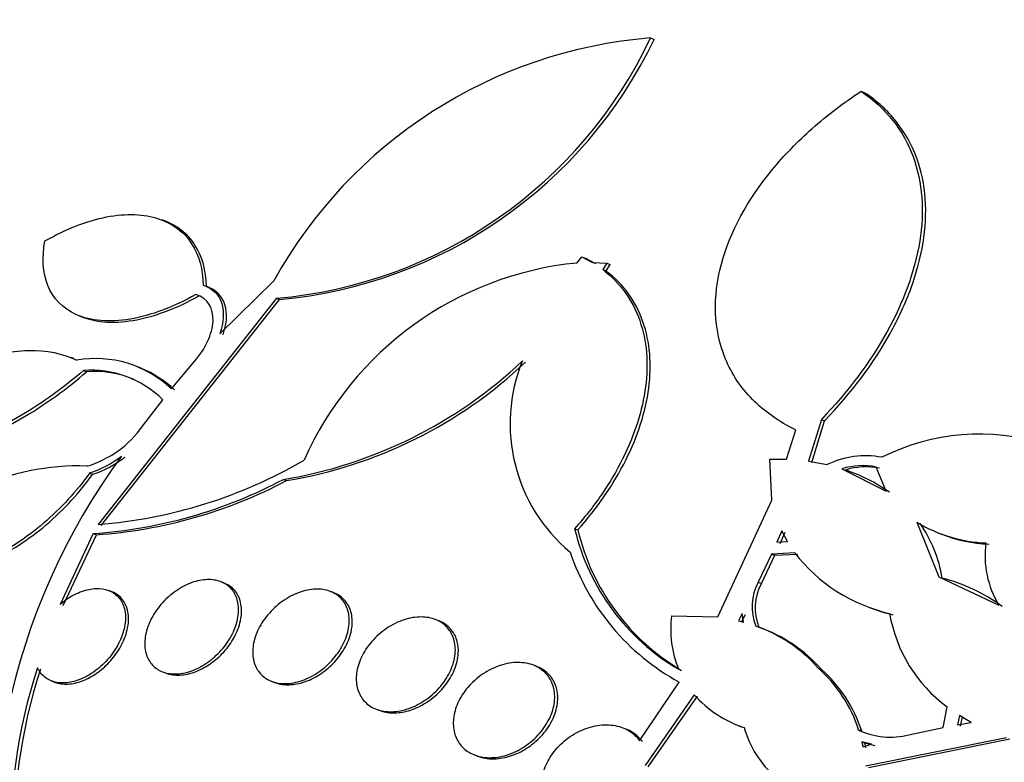
# Paper-space layout 'Layout1' of a CAD drawing. Units: millimetres. Extents: x 0 to 1345, y 0 to 2160.
# Drawn here: x 989 to 996, y 573 to 579 of the extents above; entities that cross this region are included whole.
import ezdxf
from ezdxf import colors
from ezdxf.entities.mleader import LeaderData, LeaderLine
from ezdxf.math import Vec2, Vec3

# ---------------------------------------------------------------- set-up
doc = ezdxf.new("R2010")
doc.units = ezdxf.units.MM
doc.layers.add('DV6_Défaut', color=7, linetype='Continuous')
doc.layers.add('Défaut', color=7, linetype='Continuous')

# ---------------------------------------------------------------- blocks, each defined once
blk = doc.blocks.new('_DOT')
at = {"color": 0}
blk.add_line((0, 0), (-1, 0), dxfattribs=at)
at = {"color": 0, "const_width": 0.333}
blk.add_lwpolyline([(-0.1665, 0, 1), (0.1665, 0, 1)], format="xyb", close=True, dxfattribs=at)
blk = doc.blocks.new('SE5')
at = {"layer": 'DV6_Défaut', "color": 7, "linetype": 'Continuous'}
for p, q in [((993.4511, 578.8111), (993.4782, 578.8005)), ((995.0522, 578.4051), (995.0793, 578.3945)), ((989.7593, 577.4153), (989.7341, 577.4252)), ((992.8897, 577.0977), (992.9277, 577.1443)), ((992.9277, 577.1443), (992.9528, 577.1344)), ((992.9277, 577.1443), (993.0086, 577.1007)), ((993.0336, 577.0909), (992.9528, 577.1344)), ((993.0086, 577.1007), (993.1186, 577.0959)), ((993.1186, 577.0959), (993.0865, 577.0478)), ((993.1186, 577.0959), (993.1437, 577.086)), ((993.0865, 577.0478), (993.1116, 577.038)), ((993.1116, 577.038), (993.1437, 577.086)), ((990.1719, 576.5593), (990.5836, 576.9629)), ((990.0876, 576.9126), (990.062, 576.9226)), ((990.6023, 576.829), (989.2465, 575.1074)), ((989.2699, 575.0982), (990.6269, 576.8193)), ((990.6023, 576.829), (990.6269, 576.8193)), ((989.1022, 576.6958), (989.1296, 576.6851)), ((989.0599, 576.3696), (989.0373, 576.3785)), ((989.8041, 576.1402), (989.9741, 576.3419)), ((989.1338, 576.2787), (989.1581, 576.2691)), ((989.5733, 576.2975), (989.5489, 576.307)), ((989.5844, 575.8554), (989.7374, 576.0568)), ((994.7501, 575.9065), (994.6521, 575.589)), ((994.6766, 575.5794), (994.7749, 575.8968)), ((994.7501, 575.9065), (994.7749, 575.8968)), ((994.486, 575.6032), (994.5557, 575.8266)), ((994.3579, 575.6031), (994.486, 575.6032)), ((994.3739, 575.2915), (994.3579, 575.6031)), ((994.6521, 575.589), (994.7952, 575.5623)), ((994.9065, 575.5311), (995.2431, 575.3614)), ((995.2431, 575.3614), (995.1686, 575.5444)), ((989.1809, 575.4988), (989.2046, 575.4896)), ((990.6557, 575.4499), (990.6793, 575.4407)), ((993.9616, 574.404), (994.3739, 575.2915)), ((992.8727, 575.0747), (992.8963, 575.0655)), ((995.4773, 575.1242), (995.6454, 574.7086)), ((989.209, 575.0381), (988.9558, 574.4984)), ((988.9788, 574.4894), (989.2324, 575.029)), ((989.209, 575.0381), (989.2324, 575.029)), ((994.4497, 575.0582), (994.4122, 574.9719)), ((994.4363, 574.9624), (994.4738, 575.0488)), ((994.4919, 574.9775), (994.4497, 575.0582)), ((995.6377, 575.0432), (995.6654, 575.0324)), ((994.4122, 574.9719), (994.4919, 574.9775)), ((994.3718, 574.8817), (994.2701, 574.6674)), ((994.294, 574.658), (994.3958, 574.8723)), ((994.548, 574.8914), (994.3718, 574.8817)), ((994.3718, 574.8817), (994.3958, 574.8723)), ((994.3958, 574.8723), (994.5721, 574.8819)), ((995.6454, 574.7086), (996.101, 574.4927)), ((990.2028, 574.6618), (990.18, 574.6707)), ((994.2701, 574.6674), (994.294, 574.658)), ((989.3492, 574.5953), (989.3266, 574.6042)), ((991.0376, 574.5875), (991.0147, 574.5965)), ((993.6098, 574.4115), (993.9616, 574.404)), ((994.1484, 574.4302), (994.1184, 574.3743)), ((994.1421, 574.3651), (994.1722, 574.4209)), ((994.1584, 574.3637), (994.1484, 574.4302)), ((991.8369, 574.374), (991.8141, 574.383)), ((994.1184, 574.3743), (994.1584, 574.3637)), ((994.3051, 574.3133), (994.2807, 574.3229)), ((992.5836, 574.0259), (992.5608, 574.0349)), ((989.7358, 573.9855), (989.7583, 573.9767)), ((994.727, 574.0121), (994.7508, 574.0028)), ((988.8906, 573.9158), (988.9133, 573.9069)), ((990.5651, 573.9134), (990.5874, 573.9047)), ((993.366, 573.4603), (993.6693, 573.9072)), ((993.7834, 573.8096), (993.4087, 573.2715)), ((993.4317, 573.2625), (993.8068, 573.8005)), ((995.6764, 573.5609), (995.7067, 573.7182)), ((991.3617, 573.701), (991.3848, 573.6919)), ((995.801, 573.6519), (995.7859, 573.581)), ((995.8913, 573.5986), (995.801, 573.6519)), ((995.81, 573.5716), (995.8251, 573.6425)), ((994.1215, 573.5756), (994.1436, 573.567)), ((995.7859, 573.581), (995.8913, 573.5986)), ((995.0573, 573.5328), (995.0336, 573.5421)), ((995.4172, 573.506), (995.6764, 573.5609)), ((995.0581, 573.4529), (995.0817, 573.4436)), ((995.1327, 573.4336), (995.0581, 573.4529)), ((995.0581, 573.4529), (995.0661, 573.4147)), ((995.0661, 573.4147), (995.1327, 573.4336)), ((995.0898, 573.4055), (995.0817, 573.4436)), ((995.0817, 573.4436), (995.1565, 573.4243)), ((996.1597, 573.4834), (995.0852, 573.2664)), ((995.1088, 573.2572), (996.1839, 573.474)), ((992.1096, 573.3524), (992.1327, 573.3434))]:
    blk.add_line(p, q, dxfattribs=at)
for centre, radius, start, end in [((993.7388, 575.2161), 3.6064, 94.5757, 151.03019), ((990.2995, 580.3024), 3.4866, 274.98274, 334.67644), ((990.3059, 580.3237), 3.5191, 275.23415, 334.3508), ((993.1401, 574.5654), 2.5446, 95.64703, 156.09078), ((989.2239, 575.5238), 0.8466, 46.73579, 99.56299), ((990.0893, 578.8773), 3.4739, 279.38476, 313.36788), ((990.1121, 578.8727), 3.4786, 279.38447, 313.3314), ((993.6539, 575.8732), 1.2726, 157.90464, 230.12384), ((989.1965, 575.5171), 0.7641, 44.9345, 94.70671), ((989.2208, 575.5081), 0.7637, 67.40146, 94.70978), ((989.2484, 575.5149), 0.8459, 46.72766, 67.29758), ((988.9283, 576.3213), 0.8047, 286.99048, 324.6218), ((995.9565, 574.1288), 1.6665, 72.76293, 116.61061), ((993.4377, 572.6721), 4.984, 143.62574, 193.05559), ((988.9265, 576.275), 0.8168, 288.14917, 307.59984), ((988.9501, 576.2662), 0.8173, 288.14258, 307.5856), ((988.9606, 578.7777), 3.6814, 274.45333, 300.2251), ((995.0897, 574.951), 0.6786, 79.79118, 115.7209), ((989.0955, 573.747), 1.8061, 87.84312, 143.53672), ((995.0633, 575.0272), 0.5278, 78.48678, 107.28481), ((995.0878, 575.0168), 0.5285, 78.48971, 107.2582), ((994.5638, 574.3745), 1.2044, 54.23221, 72.2443), ((988.9631, 578.6495), 3.6198, 273.89618, 297.8793), ((988.9866, 578.6413), 3.6207, 273.89283, 297.87245), ((994.5276, 575.4698), 1.7015, 193.42818, 239.48041), ((994.5503, 575.4598), 1.7003, 193.40977, 239.48551), ((996.0473, 576.0669), 1.1016, 238.83869, 267.63741), ((994.672, 574.5374), 1.0109, 9.19847, 34.82024), ((996.0744, 576.0651), 1.1096, 248.23952, 267.53492), ((996.7284, 574.8712), 0.7327, 172.54632, 211.09725), ((994.5179, 575.4642), 1.7733, 198.67033, 241.40794), ((995.5533, 575.6674), 1.27, 217.66589, 257.09892), ((995.3287, 573.3899), 1.3528, 53.91044, 75.39383), ((994.6075, 574.4814), 0.3853, 151.13476, 202.51689), ((994.6332, 574.4718), 0.387, 151.23508, 202.36117), ((995.5774, 575.6579), 1.2699, 248.67055, 257.104), ((994.4142, 574.3104), 0.8107, 172.83468, 202.19661), ((996.3765, 574.6195), 1.1229, 189.74203, 233.38022), ((993.8784, 573.2703), 1.1271, 41.15694, 70.66333), ((993.9022, 573.2611), 1.127, 41.15483, 70.66777), ((992.6765, 572.7333), 4.0974, 161.76949, 202.73582), ((992.7407, 572.7249), 4.1366, 161.95582, 202.51023), ((994.0338, 573.2249), 1.0489, 17.60031, 48.63175), ((994.0506, 573.2112), 1.0568, 17.71785, 48.50791), ((994.4261, 574.375), 0.8559, 221.33803, 252.10981), ((994.9144, 573.7724), 0.7805, 195.75577, 228.82842), ((995.2746, 574.0471), 0.5596, 244.48827, 284.75974)]:
    blk.add_arc(centre, radius, start, end, dxfattribs=at)
for centre, major_axis, start_param, end_param in [((1001.9156, 562.3747), (-9.6942, -24.7581), 0, 3.749035), ((1001.5906, 562.502), (-9.6058, -24.5322), 0, 3.764997), ((1002.2677, 562.2369), (-9.7836, -24.9864), 0, 3.674519), ((1001.9156, 562.3747), (-9.6747, -24.7081), 0, 3.640474), ((999.1531, 563.4564), (-8.7418, -22.3256), 0, 4.130632), ((998.8822, 563.5625), (-8.6212, -22.0177), 0, 4.102768), ((998.1825, 563.8364), (-8.2601, -21.0954), 0, 3.999776), ((1001.0489, 562.7141), (-9.4252, -24.071), 0, 3.415065), ((994.9325, 565.109), (-6.891, -17.599), 0, 4.374633), ((994.9325, 565.109), (-6.8933, -17.6048), 0, 4.281707), ((998.8822, 563.5625), (8.5992, 21.9614), 2.201752, 6.283185), ((994.9325, 565.109), (-6.7452, -17.2265), 0, 3.815868), ((994.323, 565.3477), (-6.5629, -16.7609), 0, 3.958571), ((998.1825, 563.8364), (-8.0213, -20.4856), 0, 3.141593), ((993.8343, 565.539), (-6.3806, -16.2953), 0, 3.731214), ((996.3679, 564.547), (-7.4744, -19.0888), 0.013812, 3.141593), ((996.8283, 564.3667), (-7.4744, -19.0888), 0, 3.141593), ((991.8833, 566.303), (5.3779, 13.7346), 0, 3.141593), ((994.3695, 565.3295), (-6.5629, -16.7609), 0, 3.141593), ((992.1817, 566.1861), (-5.5602, -14.2002), 0, 3.141593)]:
    blk.add_ellipse(centre, major_axis=major_axis, ratio=0.81339, start_param=start_param, end_param=end_param, dxfattribs=at)
for centre, major_axis in [((992.1492, 566.1989), (-5.5602, -14.2002)), ((991.852, 566.3152), (-5.3779, -13.7346))]:
    blk.add_ellipse(centre, major_axis=major_axis, ratio=0.81339, dxfattribs=at)
for points, knots in [([(1003.6144, 583.7201), (1003.6035, 583.7252), (1002.9274, 584.0395), (1001.3353, 584.4058), (999.0414, 584.7021), (996.6627, 584.6075), (994.2931, 584.1618), (991.9568, 583.362), (989.6976, 582.223), (987.5546, 580.7625), (985.5677, 579.006), (983.7737, 576.9849), (982.206, 574.736), (980.8936, 572.3), (979.8607, 569.721), (979.127, 567.045), (978.7068, 564.3197), (978.6099, 561.5937), (978.8404, 558.9169), (979.3969, 556.3389), (980.2711, 553.9095), (981.4479, 551.6757), (982.9029, 549.6853), (984.6103, 547.9648), (986.5172, 546.5924), (988.0977, 545.7209), (988.9551, 545.4554), (989.1376, 545.3994)], [0, 0, 0, 0, 0.000594, 0.042615, 0.084583, 0.126625, 0.16886, 0.21136, 0.254141, 0.297173, 0.340405, 0.38378, 0.42725, 0.470785, 0.514367, 0.557991, 0.601652, 0.645343, 0.689046, 0.732723, 0.776316, 0.819747, 0.862932, 0.905804, 0.948343, 0.990586, 1, 1, 1, 1]), ([(994.5557, 575.8266), (994.4286, 575.8879), (994.3167, 575.9668), (994.1367, 576.1496), (994.0678, 576.2539), (993.9273, 576.5905), (993.9234, 576.8419), (994.0557, 577.3374), (994.1907, 577.5811), (994.4654, 577.9163), (994.5681, 578.0222), (994.7948, 578.2228), (994.9195, 578.3179), (995.0522, 578.4051)], [0, 0, 0, 0, 0.125, 0.125, 0.25, 0.25, 0.5, 0.5, 0.75, 0.75, 0.875, 0.875, 1, 1, 1, 1]), ([(995.0522, 578.4051), (995.2421, 578.2781), (995.3757, 578.1049), (995.4847, 577.8102), (995.5066, 577.7047), (995.5224, 577.4887), (995.5168, 577.3775), (995.4619, 577.0349), (995.3766, 576.803), (995.1197, 576.3397), (994.9538, 576.118), (994.7501, 575.9065)], [0, 0, 0, 0, 0.25, 0.25, 0.375, 0.375, 0.5, 0.5, 0.75, 0.75, 1, 1, 1, 1]), ([(994.7749, 575.8968), (994.9797, 576.1092), (995.145, 576.3304), (995.3366, 576.6745), (995.3909, 576.7921), (995.4752, 577.0231), (995.5058, 577.1374), (995.5427, 577.3639), (995.5488, 577.4771), (995.5333, 577.6938), (995.512, 577.7974), (995.4395, 577.9948), (995.3878, 578.0884), (995.2561, 578.2553), (995.1759, 578.3299), (995.0793, 578.3945)], [0, 0, 0, 0, 0.25, 0.25, 0.375, 0.375, 0.5, 0.5, 0.625, 0.625, 0.75, 0.75, 0.875, 0.875, 1, 1, 1, 1]), ([(988.8409, 577.2656), (988.9201, 577.3109), (988.9991, 577.349), (989.157, 577.4104), (989.236, 577.4337), (989.3852, 577.4625), (989.4573, 577.4686), (989.5905, 577.4639), (989.6513, 577.4533), (989.8171, 577.3986), (989.9014, 577.332), (990.0141, 577.1576), (990.0431, 577.0499), (990.0455, 576.9283)], [0, 0, 0, 0, 0.125, 0.125, 0.25, 0.25, 0.375, 0.375, 0.5, 0.5, 0.75, 0.75, 1, 1, 1, 1]), ([(990.0703, 576.9186), (990.068, 577.0403), (990.0397, 577.1468), (989.9549, 577.2785), (989.9202, 577.3165), (989.8441, 577.3751), (989.8043, 577.3976), (989.76, 577.415)], [0, 0, 0, 0, 0.5213727, 0.5213727, 0.782059, 0.782059, 1, 1, 1, 1]), ([(989.9892, 576.8576), (989.9055, 576.8104), (989.8214, 576.7707), (989.6524, 576.7072), (989.5685, 576.684), (989.3309, 576.6441), (989.1886, 576.6574), (988.9754, 576.7509), (988.9024, 576.8297), (988.8238, 577.0249), (988.8176, 577.14), (988.8409, 577.2656)], [0, 0, 0, 0, 0.125, 0.125, 0.25, 0.25, 0.5, 0.5, 0.75, 0.75, 1, 1, 1, 1]), ([(993.0865, 577.0478), (993.1529, 576.9973), (993.2093, 576.9392), (993.3036, 576.8084), (993.341, 576.7359), (993.4216, 576.5067), (993.4353, 576.3333), (993.4005, 576.065), (993.3795, 575.9727), (993.3207, 575.7888), (993.283, 575.6971), (993.1916, 575.5144), (993.1373, 575.4226), (993.0152, 575.2448), (992.9474, 575.1584), (992.8727, 575.0747)], [0, 0, 0, 0, 0.125, 0.125, 0.25, 0.25, 0.5, 0.5, 0.625, 0.625, 0.75, 0.75, 0.875, 0.875, 1, 1, 1, 1]), ([(992.8963, 575.0655), (993.0474, 575.2345), (993.1687, 575.4115), (993.3538, 575.7809), (993.413, 575.9643), (993.4601, 576.3254), (993.4469, 576.495), (993.3387, 576.8037), (993.246, 576.9356), (993.1116, 577.038)], [0, 0, 0, 0, 0.25, 0.25, 0.5, 0.5, 0.75, 0.75, 1, 1, 1, 1]), ([(990.0455, 576.9283), (990.1186, 576.9059), (990.1657, 576.8557), (990.2071, 576.7241), (990.2014, 576.644), (990.1719, 576.5593)], [0, 0, 0, 0, 0.5, 0.5, 1, 1, 1, 1]), ([(990.1963, 576.5497), (990.2259, 576.6346), (990.2315, 576.7145), (990.1909, 576.8449), (990.1435, 576.8961), (990.0703, 576.9186)], [0, 0, 0, 0, 0.5, 0.5, 1, 1, 1, 1]), ([(989.1226, 576.6879), (989.1715, 576.6684), (989.2264, 576.6556), (989.3565, 576.6441), (989.432, 576.6475), (989.5904, 576.6738), (989.6753, 576.697), (989.8441, 576.7602), (989.9298, 576.8006), (990.0139, 576.8479)], [0, 0, 0, 0, 0.229933, 0.229933, 0.486622, 0.486622, 0.743311, 0.743311, 1, 1, 1, 1]), ([(989.9741, 576.3419), (990.0636, 576.4443), (990.1153, 576.5582), (990.1253, 576.7507), (990.0819, 576.8308), (989.9892, 576.8576)], [0, 0, 0, 0, 0.5, 0.5, 1, 1, 1, 1]), ([(987.3828, 575.7211), (987.5118, 575.8597), (987.6533, 575.984), (987.9573, 576.1969), (988.1142, 576.2812), (988.348, 576.3689), (988.4242, 576.3911), (988.573, 576.4218), (988.6462, 576.4303), (988.8534, 576.4343), (988.9776, 576.4091), (989.0833, 576.3586)], [0, 0, 0, 0, 0.25, 0.25, 0.5, 0.5, 0.625, 0.625, 0.75, 0.75, 1, 1, 1, 1]), ([(989.1338, 576.2787), (988.985, 576.1501), (988.8276, 576.0353), (988.4987, 575.8409), (988.3339, 575.7655), (988.0139, 575.6645), (987.8634, 575.6407), (987.5953, 575.6446), (987.479, 575.672), (987.3828, 575.7211)], [0, 0, 0, 0, 0.25, 0.25, 0.5, 0.5, 0.75, 0.75, 1, 1, 1, 1]), ([(987.4626, 575.6865), (987.5465, 575.6533), (987.6429, 575.6349), (987.8877, 575.6311), (988.0357, 575.6545), (988.357, 575.7556), (988.5221, 575.8311), (988.8507, 576.0251), (989.0091, 576.1405), (989.1581, 576.2691)], [0, 0, 0, 0, 0.213469, 0.213469, 0.475646, 0.475646, 0.737823, 0.737823, 1, 1, 1, 1]), ([(989.1809, 575.4988), (989.1315, 575.4299), (989.0776, 575.3633), (988.9604, 575.2352), (988.8962, 575.1729), (988.7627, 575.0589), (988.6932, 575.0069), (988.5486, 574.9133), (988.4738, 574.8724), (988.3268, 574.8063), (988.2525, 574.7803), (988.109, 574.745), (988.0405, 574.7357), (987.8443, 574.7319), (987.7314, 574.7624), (987.643, 574.8203)], [0, 0, 0, 0, 0.125, 0.125, 0.25, 0.25, 0.375, 0.375, 0.5, 0.5, 0.625, 0.625, 0.75, 0.75, 1, 1, 1, 1]), ([(987.6665, 574.8111), (987.7106, 574.7822), (987.7602, 574.7604), (987.8707, 574.7313), (987.9324, 574.7241), (988.1267, 574.7276), (988.274, 574.7633), (988.5688, 574.8951), (988.7174, 574.9913), (988.9869, 575.2209), (989.1058, 575.3517), (989.2046, 575.4896)], [0, 0, 0, 0, 0.125, 0.125, 0.25, 0.25, 0.5, 0.5, 0.75, 0.75, 1, 1, 1, 1]), ([(988.9558, 574.4984), (988.98, 574.5194), (989.006, 574.5385), (989.0327, 574.5548), (989.0703, 574.5777), (989.1104, 574.5956), (989.1492, 574.6064), (989.1858, 574.6167), (989.2224, 574.621), (989.2557, 574.6191), (989.2884, 574.6172), (989.3189, 574.6092), (989.3449, 574.596), (989.3716, 574.5825), (989.3942, 574.5632), (989.4114, 574.5398), (989.4296, 574.5151), (989.4422, 574.4853), (989.4487, 574.4528), (989.4527, 574.4329), (989.4545, 574.4118), (989.454, 574.39), (989.4532, 574.3499), (989.4448, 574.3067), (989.4296, 574.2639), (989.4144, 574.221), (989.3919, 574.1773), (989.3637, 574.1364), (989.336, 574.0963), (989.302, 574.0578), (989.2645, 574.0247), (989.2291, 573.9934), (989.1894, 573.9661), (989.1491, 573.9456), (989.1114, 573.9264), (989.072, 573.9127), (989.0346, 573.9058), (988.9988, 573.8993), (988.9638, 573.8988), (988.9325, 573.9042), (988.9012, 573.9097), (988.8728, 573.9212), (988.8492, 573.9377), (988.8247, 573.9547), (988.8048, 573.9773), (988.7905, 574.0037), (988.7885, 574.0074), (988.7866, 574.0113), (988.7847, 574.0152)], [0, 0, 0, 0, 0.048943, 0.048943, 0.048943, 0.117946, 0.117946, 0.117946, 0.183094, 0.183094, 0.183094, 0.247024, 0.247024, 0.247024, 0.312511, 0.312511, 0.312511, 0.381605, 0.381605, 0.381605, 0.423473, 0.423473, 0.423473, 0.50111, 0.50111, 0.50111, 0.578803, 0.578803, 0.578803, 0.655312, 0.655312, 0.655312, 0.727686, 0.727686, 0.727686, 0.795325, 0.795325, 0.795325, 0.859925, 0.859925, 0.859925, 0.924189, 0.924189, 0.924189, 0.990646, 0.990646, 0.990646, 1, 1, 1, 1]), ([(990.3144, 574.4482), (990.3132, 574.4077), (990.3043, 574.3643), (990.2883, 574.3216), (990.2724, 574.2789), (990.2491, 574.2357), (990.2201, 574.1957), (990.1913, 574.1558), (990.1559, 574.1178), (990.117, 574.0855), (990.0798, 574.0546), (990.0381, 574.0279), (989.9958, 574.0083), (989.9562, 573.99), (989.9148, 573.9775), (989.8756, 573.9721), (989.8384, 573.9669), (989.8021, 573.9681), (989.7696, 573.9753), (989.7378, 573.9824), (989.709, 573.9955), (989.6851, 574.0135), (989.6608, 574.0318), (989.641, 574.0556), (989.6271, 574.0828), (989.6124, 574.1114), (989.6038, 574.1445), (989.6014, 574.1795), (989.599, 574.2167), (989.6035, 574.2569), (989.6146, 574.2972), (989.6262, 574.3393), (989.6453, 574.3826), (989.6703, 574.4235), (989.6957, 574.465), (989.7279, 574.5052), (989.7645, 574.5404), (989.7999, 574.5746), (989.8406, 574.6052), (989.8827, 574.6289), (989.9223, 574.6512), (989.9645, 574.668), (990.0053, 574.6776), (990.0436, 574.6866), (990.0817, 574.6894), (990.1164, 574.6857), (990.15, 574.6822), (990.1812, 574.6725), (990.2077, 574.6577), (990.2344, 574.6427), (990.257, 574.6221), (990.274, 574.5976), (990.2918, 574.572), (990.304, 574.5416), (990.3099, 574.5088), (990.3135, 574.4895), (990.3149, 574.4691), (990.3144, 574.4482)], [0, 0, 0, 0, 0.058942, 0.058942, 0.058942, 0.117879, 0.117879, 0.117879, 0.176698, 0.176698, 0.176698, 0.232985, 0.232985, 0.232985, 0.285604, 0.285604, 0.285604, 0.335312, 0.335312, 0.335312, 0.384016, 0.384016, 0.384016, 0.433762, 0.433762, 0.433762, 0.486104, 0.486104, 0.486104, 0.541721, 0.541721, 0.541721, 0.600048, 0.600048, 0.600048, 0.659172, 0.659172, 0.659172, 0.716512, 0.716512, 0.716512, 0.770294, 0.770294, 0.770294, 0.820663, 0.820663, 0.820663, 0.869336, 0.869336, 0.869336, 0.918487, 0.918487, 0.918487, 0.96992, 0.96992, 0.96992, 1, 1, 1, 1]), ([(990.3373, 574.4575), (990.3362, 574.4948), (990.3281, 574.5302), (990.3133, 574.5607), (990.2985, 574.5913), (990.2764, 574.6177), (990.2487, 574.6373), (990.2353, 574.6468), (990.2202, 574.6549), (990.2041, 574.6612)], [0, 0, 0, 0, 0.401396, 0.401396, 0.401396, 0.804137, 0.804137, 0.804137, 1, 1, 1, 1]), ([(991.1569, 574.3666), (991.1558, 574.3257), (991.1466, 574.2823), (991.1304, 574.2399), (991.1142, 574.1975), (991.0905, 574.1549), (991.0613, 574.1157), (991.0317, 574.076), (990.9955, 574.0386), (990.9557, 574.0069), (990.917, 573.9761), (990.8737, 573.9499), (990.8296, 573.931), (990.7881, 573.9132), (990.7447, 573.9015), (990.7034, 573.8972), (990.6647, 573.8932), (990.6267, 573.8957), (990.5929, 573.9045), (990.5603, 573.9129), (990.5306, 573.9275), (990.5062, 573.9469), (990.4817, 573.9664), (990.4619, 573.9912), (990.448, 574.0192), (990.4335, 574.0485), (990.425, 574.0819), (990.4229, 574.1169), (990.4207, 574.1541), (990.4255, 574.1939), (990.4367, 574.2335), (990.4485, 574.2753), (990.4678, 574.3179), (990.4929, 574.3579), (990.5188, 574.399), (990.5516, 574.4386), (990.5888, 574.4731), (990.6255, 574.5071), (990.6675, 574.5373), (990.7112, 574.5604), (990.7527, 574.5823), (990.7969, 574.5985), (990.8398, 574.607), (990.8798, 574.6151), (990.9199, 574.6167), (990.9562, 574.6115), (990.9909, 574.6066), (991.0231, 574.5955), (991.0504, 574.5791), (991.0775, 574.5628), (991.1003, 574.541), (991.1174, 574.5155), (991.1351, 574.4891), (991.1471, 574.4582), (991.1528, 574.4251), (991.1561, 574.4063), (991.1575, 574.3867), (991.1569, 574.3666)], [0, 0, 0, 0, 0.058515, 0.058515, 0.058515, 0.116976, 0.116976, 0.116976, 0.176133, 0.176133, 0.176133, 0.233593, 0.233593, 0.233593, 0.287585, 0.287585, 0.287585, 0.33819, 0.33819, 0.33819, 0.387017, 0.387017, 0.387017, 0.436155, 0.436155, 0.436155, 0.487393, 0.487393, 0.487393, 0.541779, 0.541779, 0.541779, 0.599249, 0.599249, 0.599249, 0.658366, 0.658366, 0.658366, 0.716655, 0.716655, 0.716655, 0.771857, 0.771857, 0.771857, 0.823356, 0.823356, 0.823356, 0.872407, 0.872407, 0.872407, 0.921135, 0.921135, 0.921135, 0.971548, 0.971548, 0.971548, 1, 1, 1, 1]), ([(988.9126, 573.9072), (988.9213, 573.9038), (988.9303, 573.9009), (988.9396, 573.8986), (988.9712, 573.8908), (989.0072, 573.8895), (989.0442, 573.8948), (989.0797, 573.8999), (989.1171, 573.9112), (989.1534, 573.9278), (989.1895, 573.9443), (989.2255, 573.9664), (989.2587, 573.9921), (989.2929, 574.0187), (989.325, 574.0498), (989.3528, 574.0831), (989.3821, 574.1182), (989.4073, 574.1566), (989.4268, 574.1952), (989.4475, 574.2362), (989.4623, 574.2785), (989.4701, 574.3189), (989.4755, 574.3466), (989.4778, 574.3739), (989.4768, 574.3997), (989.4754, 574.4372), (989.467, 574.4724), (989.4519, 574.5023), (989.4368, 574.5323), (989.4146, 574.5578), (989.3868, 574.5761), (989.3757, 574.5834), (989.3636, 574.5897), (989.3506, 574.5947)], [0, 0, 0, 0, 0.03034, 0.03034, 0.03034, 0.133177, 0.133177, 0.133177, 0.2314, 0.2314, 0.2314, 0.329143, 0.329143, 0.329143, 0.430261, 0.430261, 0.430261, 0.53733, 0.53733, 0.53733, 0.650889, 0.650889, 0.650889, 0.728132, 0.728132, 0.728132, 0.84122, 0.84122, 0.84122, 0.95466, 0.95466, 0.95466, 1, 1, 1, 1]), ([(991.1799, 574.3747), (991.1789, 574.4118), (991.171, 574.4474), (991.1563, 574.4784), (991.1417, 574.5094), (991.1197, 574.5367), (991.0922, 574.5574), (991.0763, 574.5694), (991.0582, 574.5794), (991.0386, 574.5871)], [0, 0, 0, 0, 0.387211, 0.387211, 0.387211, 0.775731, 0.775731, 0.775731, 1, 1, 1, 1]), ([(989.7578, 573.9769), (989.7638, 573.9746), (989.7699, 573.9724), (989.7762, 573.9706), (989.8078, 573.9612), (989.8439, 573.958), (989.8811, 573.9612), (989.9171, 573.9644), (989.9553, 573.9737), (989.9924, 573.9883), (990.0298, 574.003), (990.0673, 574.0233), (990.1019, 574.0476), (990.138, 574.0729), (990.172, 574.1032), (990.2016, 574.1358), (990.233, 574.1704), (990.2602, 574.2087), (990.2814, 574.2476), (990.3038, 574.2886), (990.3201, 574.3315), (990.3291, 574.3729), (990.3353, 574.4018), (990.3381, 574.4304), (990.3373, 574.4575)], [0, 0, 0, 0, 0.027573, 0.027573, 0.027573, 0.166909, 0.166909, 0.166909, 0.301647, 0.301647, 0.301647, 0.437579, 0.437579, 0.437579, 0.579571, 0.579571, 0.579571, 0.73038, 0.73038, 0.73038, 0.889619, 0.889619, 0.889619, 1, 1, 1, 1]), ([(991.9593, 574.2093), (991.9667, 574.1719), (991.9663, 574.1309), (991.9586, 574.0899), (991.9509, 574.049), (991.9357, 574.007), (991.9144, 573.967), (991.8923, 573.9255), (991.8629, 573.885), (991.8287, 573.849), (991.794, 573.8126), (991.7533, 573.7796), (991.7099, 573.7533), (991.6679, 573.7278), (991.622, 573.7078), (991.5765, 573.6957), (991.5337, 573.6843), (991.49, 573.6795), (991.4496, 573.6821), (991.4115, 573.6846), (991.3753, 573.6937), (991.344, 573.7086), (991.3137, 573.7231), (991.2872, 573.7435), (991.2666, 573.7679), (991.2458, 573.7925), (991.2304, 573.8219), (991.2212, 573.8537), (991.2115, 573.8868), (991.2085, 573.9233), (991.2117, 573.9604), (991.2152, 573.9998), (991.226, 574.0408), (991.2429, 574.0804), (991.2607, 574.1222), (991.2859, 574.1635), (991.3164, 574.2012), (991.3477, 574.2398), (991.3855, 574.2757), (991.4268, 574.3054), (991.4674, 574.3348), (991.5126, 574.3591), (991.5584, 574.3757), (991.6018, 574.3915), (991.647, 574.4008), (991.6897, 574.4024), (991.7295, 574.4039), (991.7684, 574.3987), (991.8027, 574.3871), (991.8355, 574.376), (991.865, 574.3588), (991.8888, 574.337), (991.9126, 574.3153), (991.9314, 574.2885), (991.944, 574.2589), (991.9507, 574.2432), (991.9558, 574.2265), (991.9593, 574.2093)], [0, 0, 0, 0, 0.056231, 0.056231, 0.056231, 0.112319, 0.112319, 0.112319, 0.170654, 0.170654, 0.170654, 0.229791, 0.229791, 0.229791, 0.287152, 0.287152, 0.287152, 0.341017, 0.341017, 0.341017, 0.391529, 0.391529, 0.391529, 0.44033, 0.44033, 0.44033, 0.489508, 0.489508, 0.489508, 0.540834, 0.540834, 0.540834, 0.595326, 0.595326, 0.595326, 0.652877, 0.652877, 0.652877, 0.712005, 0.712005, 0.712005, 0.770219, 0.770219, 0.770219, 0.825293, 0.825293, 0.825293, 0.87668, 0.87668, 0.87668, 0.925681, 0.925681, 0.925681, 0.974433, 0.974433, 0.974433, 1, 1, 1, 1]), ([(990.5872, 573.9048), (990.5902, 573.9036), (990.5934, 573.9024), (990.5965, 573.9013), (990.6283, 573.8904), (990.6644, 573.8854), (990.7018, 573.8867), (990.7385, 573.8879), (990.7774, 573.8953), (990.8153, 573.908), (990.8542, 573.921), (990.893, 573.9398), (990.9291, 573.9627), (990.9671, 573.9869), (991.003, 574.0163), (991.0343, 574.0484), (991.0676, 574.0826), (991.0966, 574.1208), (991.1194, 574.1601), (991.1432, 574.2012), (991.1607, 574.2446), (991.1705, 574.2869), (991.1775, 574.3167), (991.1807, 574.3464), (991.1799, 574.3747)], [0, 0, 0, 0, 0.013675, 0.013675, 0.013675, 0.151458, 0.151458, 0.151458, 0.286552, 0.286552, 0.286552, 0.424635, 0.424635, 0.424635, 0.570007, 0.570007, 0.570007, 0.724506, 0.724506, 0.724506, 0.886496, 0.886496, 0.886496, 1, 1, 1, 1]), ([(991.9794, 574.2131), (991.9711, 574.2463), (991.956, 574.2772), (991.9352, 574.3031), (991.9143, 574.3291), (991.887, 574.3507), (991.8555, 574.366), (991.8498, 574.3687), (991.8439, 574.3713), (991.8378, 574.3737)], [0, 0, 0, 0, 0.457768, 0.457768, 0.457768, 0.916724, 0.916724, 0.916724, 1, 1, 1, 1]), ([(991.3838, 573.6924), (991.4003, 573.6859), (991.4178, 573.6809), (991.4359, 573.6776), (991.471, 573.6713), (991.5094, 573.6709), (991.5479, 573.6763), (991.5871, 573.6818), (991.6275, 573.6934), (991.666, 573.71), (991.7065, 573.7273), (991.7459, 573.7506), (991.7816, 573.7776), (991.8196, 573.8064), (991.8543, 573.8402), (991.8833, 573.8765), (991.9139, 573.9146), (991.939, 573.9564), (991.9566, 573.9985), (991.9745, 574.0415), (991.9852, 574.086), (991.9873, 574.1283), (991.9887, 574.1576), (991.9861, 574.1863), (991.9794, 574.2131)], [0, 0, 0, 0, 0.06493, 0.06493, 0.06493, 0.190275, 0.190275, 0.190275, 0.317645, 0.317645, 0.317645, 0.451294, 0.451294, 0.451294, 0.593336, 0.593336, 0.593336, 0.742793, 0.742793, 0.742793, 0.89515, 0.89515, 0.89515, 1, 1, 1, 1]), ([(992.7141, 573.8582), (992.7225, 573.8209), (992.7231, 573.7803), (992.7164, 573.7397), (992.7097, 573.6993), (992.6956, 573.6578), (992.6754, 573.6185), (992.6543, 573.5774), (992.626, 573.5375), (992.5928, 573.502), (992.5586, 573.4653), (992.5181, 573.4322), (992.4748, 573.4057), (992.4319, 573.3795), (992.3849, 573.3589), (992.3379, 573.3464), (992.2932, 573.3344), (992.2472, 573.3293), (992.2043, 573.3321), (992.1642, 573.3346), (992.1256, 573.3442), (992.0921, 573.3599), (992.0602, 573.3749), (992.032, 573.396), (992.01, 573.4213), (991.9882, 573.4464), (991.9717, 573.4762), (991.9616, 573.5084), (991.9511, 573.5414), (991.9472, 573.5778), (991.9496, 573.6146), (991.9522, 573.6535), (991.9619, 573.6939), (991.9777, 573.7328), (991.9944, 573.7741), (992.0184, 573.8148), (992.0478, 573.8519), (992.0784, 573.8905), (992.1155, 573.9262), (992.1564, 573.956), (992.1974, 573.9859), (992.2432, 574.0107), (992.29, 574.0278), (992.335, 574.0443), (992.3823, 574.054), (992.4273, 574.0558), (992.4694, 574.0574), (992.5108, 574.0519), (992.5475, 574.0397), (992.5821, 574.0281), (992.6135, 574.0102), (992.639, 573.9875), (992.6639, 573.9652), (992.6839, 573.9379), (992.6976, 573.9076), (992.7047, 573.8919), (992.7102, 573.8753), (992.7141, 573.8582)], [0, 0, 0, 0, 0.054856, 0.054856, 0.054856, 0.109549, 0.109549, 0.109549, 0.166808, 0.166808, 0.166808, 0.225898, 0.225898, 0.225898, 0.284358, 0.284358, 0.284358, 0.339897, 0.339897, 0.339897, 0.391781, 0.391781, 0.391781, 0.441096, 0.441096, 0.441096, 0.489853, 0.489853, 0.489853, 0.540032, 0.540032, 0.540032, 0.593035, 0.593035, 0.593035, 0.649307, 0.649307, 0.649307, 0.707991, 0.707991, 0.707991, 0.766946, 0.766946, 0.766946, 0.823624, 0.823624, 0.823624, 0.876604, 0.876604, 0.876604, 0.926436, 0.926436, 0.926436, 0.975027, 0.975027, 0.975027, 1, 1, 1, 1]), ([(992.7344, 573.86), (992.7254, 573.8934), (992.7098, 573.9246), (992.6884, 573.9509), (992.667, 573.9772), (992.6393, 573.9993), (992.6075, 574.0153), (992.6001, 574.019), (992.5924, 574.0225), (992.5845, 574.0256)], [0, 0, 0, 0, 0.447181, 0.447181, 0.447181, 0.895227, 0.895227, 0.895227, 1, 1, 1, 1]), ([(992.1318, 573.3437), (992.147, 573.3378), (992.1629, 573.3331), (992.1793, 573.3296), (992.2152, 573.3221), (992.2543, 573.3205), (992.2935, 573.3248), (992.334, 573.3292), (992.3756, 573.3398), (992.4154, 573.3556), (992.4574, 573.3723), (992.4984, 573.3951), (992.5355, 573.4221), (992.5748, 573.4508), (992.6108, 573.4849), (992.6407, 573.5218), (992.6719, 573.5601), (992.6974, 573.6025), (992.7149, 573.6456), (992.7325, 573.6886), (992.7426, 573.7336), (992.7439, 573.7764), (992.7447, 573.8052), (992.7416, 573.8335), (992.7344, 573.86)], [0, 0, 0, 0, 0.057577, 0.057577, 0.057577, 0.183239, 0.183239, 0.183239, 0.312793, 0.312793, 0.312793, 0.449772, 0.449772, 0.449772, 0.595187, 0.595187, 0.595187, 0.746648, 0.746648, 0.746648, 0.898491, 0.898491, 0.898491, 1, 1, 1, 1]), ([(992.8864, 572.8537), (992.8561, 572.8563), (992.8267, 572.8627), (992.7996, 572.8725), (992.7643, 572.8854), (992.7322, 572.9047), (992.706, 572.9288), (992.6805, 572.9523), (992.66, 572.9812), (992.646, 573.0128), (992.632, 573.0445), (992.6241, 573.0798), (992.6228, 573.116), (992.6215, 573.1536), (992.627, 573.193), (992.6388, 573.2313), (992.6512, 573.272), (992.6709, 573.3124), (992.696, 573.3497), (992.7226, 573.3891), (992.756, 573.4261), (992.7936, 573.4577), (992.8323, 573.4904), (992.8766, 573.5183), (992.9227, 573.539), (992.9684, 573.5594), (993.0173, 573.5733), (993.065, 573.5789), (993.1103, 573.5841), (993.1559, 573.5821), (993.1973, 573.5723), (993.236, 573.5632), (993.2722, 573.5472), (993.3025, 573.5255), (993.3276, 573.5075), (993.3492, 573.4853), (993.366, 573.4603)], [0, 0, 0, 0, 0.062279, 0.062279, 0.062279, 0.143528, 0.143528, 0.143528, 0.222847, 0.222847, 0.222847, 0.302385, 0.302385, 0.302385, 0.385108, 0.385108, 0.385108, 0.472849, 0.472849, 0.472849, 0.565692, 0.565692, 0.565692, 0.661507, 0.661507, 0.661507, 0.756367, 0.756367, 0.756367, 0.846464, 0.846464, 0.846464, 0.930508, 0.930508, 0.930508, 1, 1, 1, 1]), ([(993.389, 573.4512), (993.3842, 573.4584), (993.379, 573.4654), (993.3734, 573.4721), (993.3512, 573.4987), (993.3228, 573.5213), (993.2906, 573.5377), (993.282, 573.5422), (993.273, 573.5462), (993.2638, 573.5498)], [0, 0, 0, 0, 0.164115, 0.164115, 0.164115, 0.823462, 0.823462, 0.823462, 1, 1, 1, 1])]:
    blk.add_open_spline(points, degree=3, knots=knots, dxfattribs=at)

psp = doc.layouts.get("Layout1")

# ---------------------------------------------------------------- block references
at = {"layer": 'Défaut'}
psp.add_blockref('SE5', (0, 0), dxfattribs=at)

# ---------------------------------------------------------------- leaders
at = {"layer": 'Défaut', "color": 7, "linetype": 'Continuous'}
ml = psp.add_multileader_mtext('Standard', dxfattribs=at)
ml.set_content('{\\pxsm0.9;\\fSolid Edge ISO|b1||i0||c0|p34;\\W1.;16/06/2016\\P}', color=256)
ml.set_leader_properties()
ml.set_arrow_properties(name='DOT')
ml.build(insert=Vec2(0, 0))
ml.multileader.update_dxf_attribs({"leader_type": 0, "dogleg_length": 0, "arrow_head_size": 12})
ctx = ml.context
ctx.base_point, ctx.char_height, ctx.arrow_head_size, ctx.landing_gap_size = Vec3(1254.8837, 2153.017), 12, 12, 4.2
notes = []
notes.append((ctx, [(0, (0, 0, 0), (0, 0), (1, 0), 1, [])]))
ctx.mtext.insert = Vec3(1259.0837, 2159.1372)
for ctx, leaders in notes:
    for number, flags, end, landing, length, lines in leaders:
        leader = LeaderData()
        leader.index, (leader.has_last_leader_line, leader.has_dogleg_vector, leader.attachment_direction) = number, flags
        leader.last_leader_point, leader.dogleg_vector, leader.dogleg_length = Vec3(end), Vec3(landing), length
        for number, points, colour, breaks in lines:
            line = LeaderLine()
            line.index, line.vertices, line.color, line.breaks = number, Vec3.list(points), colors.encode_raw_color(colour), breaks
            leader.lines.append(line)
        ctx.leaders.append(leader)

doc.saveas('drawing.dxf')
